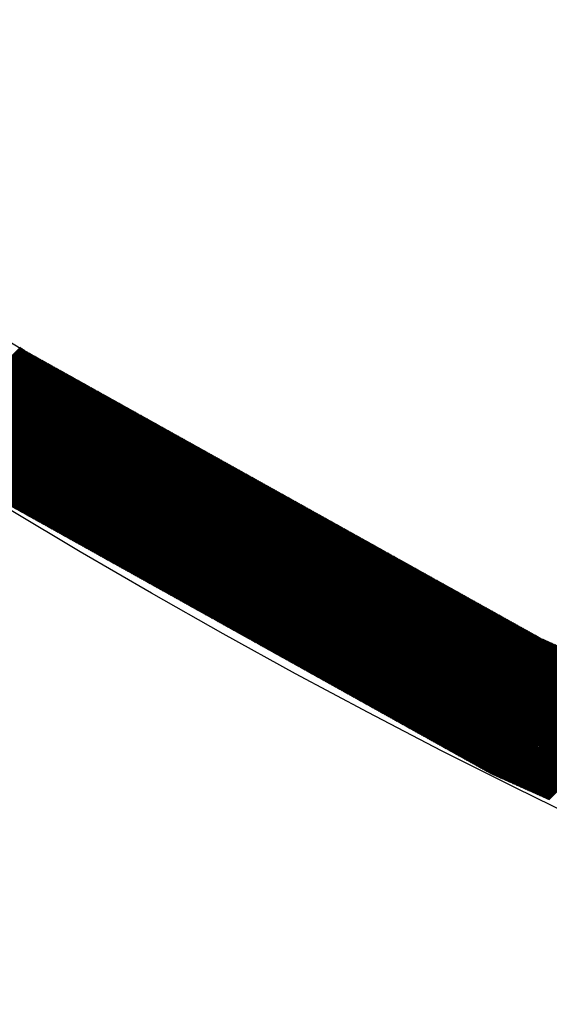
# Model space of a CAD drawing. Extents: x -201 to 589, y 372 to 916.
# Drawn here: x -65 to -58, y 623 to 636 of the extents above; entities that cross this region are included whole.
import ezdxf

# ---------------------------------------------------------------- set-up
doc = ezdxf.new("R2010")
doc.units = 0
doc.header["$LTSCALE"] = 13.290067
for name, color, linetype in [('001', 7, 'CONTINUOUS'), ('002', 7, 'CONTINUOUS'), ('009', 7, 'CONTINUOUS')]:
    doc.layers.add(name, color=color, linetype=linetype)

# ---------------------------------------------------------------- blocks, each defined once
blk = doc.blocks.new('PART0')
at = {"layer": '001'}
for p, q in [((-66.46227, 629.914166), (-65.114498, 631.261938)), ((-66.451749, 629.907009), (-65.103977, 631.254781)), ((-66.441228, 629.899852), (-65.093456, 631.247624)), ((-66.430707, 629.892696), (-65.082935, 631.240468)), ((-66.420186, 629.885539), (-65.072414, 631.233311)), ((-66.409665, 629.878382), (-65.061893, 631.226154)), ((-66.399144, 629.871225), (-65.051373, 631.218997)), ((-66.388624, 629.864069), (-65.040845, 631.211847)), ((-66.378103, 629.856912), (-65.029498, 631.205517)), ((-66.367582, 629.849755), (-65.01815, 631.199187)), ((-66.357061, 629.842598), (-65.006803, 631.192856)), ((-66.34654, 629.835441), (-64.995455, 631.186526)), ((-66.336019, 629.828285), (-64.984108, 631.180196)), ((-66.325498, 629.821128), (-64.97276, 631.173866)), ((-66.314977, 629.813971), (-64.961413, 631.167536)), ((-66.304457, 629.806814), (-64.950065, 631.161205)), ((-66.293936, 629.799657), (-64.938718, 631.154875)), ((-66.283415, 629.792501), (-64.92737, 631.148545)), ((-66.272894, 629.785344), (-64.916023, 631.142215)), ((-66.262373, 629.778187), (-64.904675, 631.135885)), ((-66.251852, 629.77103), (-64.893328, 631.129554)), ((-66.241331, 629.763873), (-64.88198, 631.123224)), ((-66.23081, 629.756717), (-64.870633, 631.116894)), ((-66.22029, 629.74956), (-64.859285, 631.110564)), ((-66.209769, 629.742403), (-64.847938, 631.104234)), ((-66.199248, 629.735246), (-64.83659, 631.097904)), ((-66.188727, 629.728089), (-64.825243, 631.091573)), ((-66.178206, 629.720933), (-64.813896, 631.085243)), ((-66.167685, 629.713776), (-64.802548, 631.078913)), ((-66.157164, 629.706619), (-64.791201, 631.072583)), ((-66.146643, 629.699462), (-64.779853, 631.066253)), ((-66.136122, 629.692306), (-64.768506, 631.059922)), ((-66.125602, 629.685149), (-64.757158, 631.053592)), ((-66.115081, 629.677992), (-64.745811, 631.047262)), ((-66.10456, 629.670835), (-64.734463, 631.040932)), ((-66.094039, 629.663678), (-64.723116, 631.034602)), ((-66.083518, 629.656522), (-64.711768, 631.028272)), ((-66.072997, 629.649365), (-64.700421, 631.021941)), ((-66.062476, 629.642208), (-64.689073, 631.015611)), ((-66.051955, 629.635051), (-64.677726, 631.009281)), ((-66.041435, 629.627894), (-64.666378, 631.002951)), ((-66.030914, 629.620738), (-64.655031, 630.996621)), ((-66.020393, 629.613581), (-64.643683, 630.99029)), ((-66.009872, 629.606424), (-64.632336, 630.98396)), ((-65.999351, 629.599267), (-64.620988, 630.97763)), ((-65.98883, 629.59211), (-64.609641, 630.9713)), ((-65.978309, 629.584954), (-64.598293, 630.96497)), ((-65.967788, 629.577797), (-64.586946, 630.958639)), ((-65.957268, 629.57064), (-64.575598, 630.952309)), ((-65.946747, 629.563483), (-64.564251, 630.945979)), ((-65.936226, 629.556327), (-64.552903, 630.939649)), ((-65.925705, 629.54917), (-64.541556, 630.933319)), ((-65.915184, 629.542013), (-64.530208, 630.926989)), ((-65.904663, 629.534856), (-64.518861, 630.920658)), ((-65.894142, 629.527699), (-64.507513, 630.914328)), ((-65.883621, 629.520543), (-64.496166, 630.907998)), ((-65.8731, 629.513386), (-64.484818, 630.901668)), ((-65.862133, 629.506675), (-64.473471, 630.895338)), ((-65.850786, 629.500345), (-64.462123, 630.889007)), ((-65.839438, 629.494015), (-64.450776, 630.882677)), ((-65.828091, 629.487685), (-64.439429, 630.876347)), ((-65.816743, 629.481355), (-64.428081, 630.870017)), ((-65.805396, 629.475024), (-64.416734, 630.863687)), ((-65.794048, 629.468694), (-64.405386, 630.857357)), ((-65.782701, 629.462364), (-64.394039, 630.851026)), ((-65.771353, 629.456034), (-64.382691, 630.844696)), ((-65.760006, 629.449704), (-64.371344, 630.838366)), ((-65.748658, 629.443373), (-64.359996, 630.832036)), ((-65.737311, 629.437043), (-64.348649, 630.825706)), ((-65.725963, 629.430713), (-64.337301, 630.819375)), ((-65.714616, 629.424383), (-64.325954, 630.813045)), ((-65.703268, 629.418053), (-64.314606, 630.806715)), ((-65.691921, 629.411723), (-64.303259, 630.800385)), ((-65.680574, 629.405392), (-64.291911, 630.794055)), ((-65.669226, 629.399062), (-64.280564, 630.787724)), ((-65.657879, 629.392732), (-64.269216, 630.781394)), ((-65.646531, 629.386402), (-64.257869, 630.775064)), ((-65.635184, 629.380072), (-64.246521, 630.768734)), ((-65.623836, 629.373741), (-64.235174, 630.762404)), ((-65.612489, 629.367411), (-64.223826, 630.756074)), ((-65.601141, 629.361081), (-64.212479, 630.749743)), ((-65.589794, 629.354751), (-64.201131, 630.743413)), ((-65.578446, 629.348421), (-64.189784, 630.737083)), ((-65.567099, 629.342091), (-64.178436, 630.730753)), ((-65.555751, 629.33576), (-64.167089, 630.724423)), ((-65.544404, 629.32943), (-64.155741, 630.718092)), ((-65.533056, 629.3231), (-64.144394, 630.711762)), ((-65.521709, 629.31677), (-64.133046, 630.705432)), ((-65.510361, 629.31044), (-64.121699, 630.699102)), ((-65.499014, 629.304109), (-64.110351, 630.692772)), ((-65.487666, 629.297779), (-64.099004, 630.686442)), ((-65.476319, 629.291449), (-64.087657, 630.680111)), ((-65.464971, 629.285119), (-64.076309, 630.673781)), ((-65.453624, 629.278789), (-64.064962, 630.667451)), ((-65.442276, 629.272458), (-64.053614, 630.661121)), ((-65.430929, 629.266128), (-64.042267, 630.654791)), ((-65.419581, 629.259798), (-64.030919, 630.64846)), ((-65.408234, 629.253468), (-64.019572, 630.64213)), ((-65.396886, 629.247138), (-64.008224, 630.6358)), ((-65.385539, 629.240808), (-63.996877, 630.62947)), ((-65.374191, 629.234477), (-63.985529, 630.62314)), ((-65.362844, 629.228147), (-63.974182, 630.616809)), ((-65.351496, 629.221817), (-63.962834, 630.610479)), ((-65.340149, 629.215487), (-63.951487, 630.604149)), ((-65.328802, 629.209157), (-63.940139, 630.597819)), ((-65.317454, 629.202826), (-63.928792, 630.591489)), ((-65.306107, 629.196496), (-63.917444, 630.585159)), ((-65.294759, 629.190166), (-63.906097, 630.578828)), ((-65.283412, 629.183836), (-63.894749, 630.572498)), ((-65.272064, 629.177506), (-63.883402, 630.566168)), ((-65.260717, 629.171176), (-63.872054, 630.559838)), ((-65.249369, 629.164845), (-63.860707, 630.553508)), ((-65.238022, 629.158515), (-63.849359, 630.547177)), ((-65.226674, 629.152185), (-63.838012, 630.540847)), ((-65.215327, 629.145855), (-63.826664, 630.534517)), ((-65.203979, 629.139525), (-63.815317, 630.528187)), ((-65.192632, 629.133194), (-63.803969, 630.521857)), ((-65.181284, 629.126864), (-63.792622, 630.515527)), ((-65.169937, 629.120534), (-63.781274, 630.509196)), ((-65.158589, 629.114204), (-63.769927, 630.502866)), ((-65.147242, 629.107874), (-63.758579, 630.496536)), ((-65.135894, 629.101543), (-63.747232, 630.490206)), ((-65.124547, 629.095213), (-63.735885, 630.483876)), ((-65.113199, 629.088883), (-63.724537, 630.477545)), ((-65.101852, 629.082553), (-63.71319, 630.471215)), ((-65.090504, 629.076223), (-63.701842, 630.464885)), ((-65.079157, 629.069893), (-63.690495, 630.458555)), ((-65.067809, 629.063562), (-63.679147, 630.452225)), ((-65.056462, 629.057232), (-63.6678, 630.445894)), ((-65.045114, 629.050902), (-63.656452, 630.439564)), ((-65.033767, 629.044572), (-63.645105, 630.433234)), ((-65.022419, 629.038242), (-63.633757, 630.426904)), ((-65.011072, 629.031911), (-63.62241, 630.420574)), ((-64.999724, 629.025581), (-63.611062, 630.414244)), ((-64.988377, 629.019251), (-63.599715, 630.407913)), ((-64.97703, 629.012921), (-63.588367, 630.401583)), ((-64.965682, 629.006591), (-63.57702, 630.395253)), ((-64.954335, 629.000261), (-63.565672, 630.388923)), ((-64.942987, 628.99393), (-63.554325, 630.382593)), ((-64.93164, 628.9876), (-63.542977, 630.376262)), ((-64.920292, 628.98127), (-63.53163, 630.369932)), ((-64.908945, 628.97494), (-63.520282, 630.363602)), ((-64.897597, 628.96861), (-63.508935, 630.357272)), ((-64.88625, 628.962279), (-63.497587, 630.350942)), ((-64.874902, 628.955949), (-63.48624, 630.344612)), ((-64.863555, 628.949619), (-63.474892, 630.338281)), ((-64.852207, 628.943289), (-63.463545, 630.331951)), ((-64.84086, 628.936959), (-63.452197, 630.325621)), ((-64.829512, 628.930628), (-63.44085, 630.319291)), ((-64.818165, 628.924298), (-63.429502, 630.312961)), ((-64.806817, 628.917968), (-63.418155, 630.30663)), ((-64.79547, 628.911638), (-63.406807, 630.3003)), ((-64.784122, 628.905308), (-63.39546, 630.29397)), ((-64.772775, 628.898978), (-63.384113, 630.28764)), ((-64.761427, 628.892647), (-63.372765, 630.28131)), ((-64.75008, 628.886317), (-63.361418, 630.274979)), ((-64.738732, 628.879987), (-63.35007, 630.268649)), ((-64.727385, 628.873657), (-63.338723, 630.262319)), ((-64.716037, 628.867327), (-63.327375, 630.255989)), ((-64.70469, 628.860996), (-63.316028, 630.249659)), ((-64.693342, 628.854666), (-63.30468, 630.243329)), ((-64.681995, 628.848336), (-63.293333, 630.236998)), ((-64.670647, 628.842006), (-63.281985, 630.230668)), ((-64.6593, 628.835676), (-63.270638, 630.224338)), ((-64.647952, 628.829346), (-63.25929, 630.218008)), ((-64.636605, 628.823015), (-63.247943, 630.211678)), ((-64.625257, 628.816685), (-63.236595, 630.205347)), ((-64.61391, 628.810355), (-63.225248, 630.199017)), ((-64.602563, 628.804025), (-63.2139, 630.192687)), ((-64.591215, 628.797695), (-63.202553, 630.186357)), ((-64.579868, 628.791364), (-63.191205, 630.180027)), ((-64.56852, 628.785034), (-63.179858, 630.173697)), ((-64.557173, 628.778704), (-63.16851, 630.167366)), ((-64.545825, 628.772374), (-63.157163, 630.161036)), ((-64.534478, 628.766044), (-63.145815, 630.154706)), ((-64.52313, 628.759713), (-63.134468, 630.148376)), ((-64.511783, 628.753383), (-63.12312, 630.142046)), ((-64.500435, 628.747053), (-63.111773, 630.135715)), ((-64.489088, 628.740723), (-63.100425, 630.129385)), ((-64.47774, 628.734393), (-63.089078, 630.123055)), ((-64.466393, 628.728063), (-63.07773, 630.116725)), ((-64.455045, 628.721732), (-63.066383, 630.110395)), ((-64.443698, 628.715402), (-63.055035, 630.104064)), ((-64.43235, 628.709072), (-63.043688, 630.097734)), ((-64.421003, 628.702742), (-63.03234, 630.091404)), ((-64.409655, 628.696412), (-63.020993, 630.085074)), ((-64.398308, 628.690081), (-63.009646, 630.078744)), ((-64.38696, 628.683751), (-62.998298, 630.072414)), ((-64.375613, 628.677421), (-62.986951, 630.066083)), ((-64.364265, 628.671091), (-62.975603, 630.059753)), ((-64.352918, 628.664761), (-62.964256, 630.053423)), ((-64.34157, 628.658431), (-62.952908, 630.047093)), ((-64.330223, 628.6521), (-62.941561, 630.040763)), ((-64.318875, 628.64577), (-62.930213, 630.034432)), ((-64.307528, 628.63944), (-62.918866, 630.028102)), ((-64.29618, 628.63311), (-62.907518, 630.021772)), ((-64.284833, 628.62678), (-62.896171, 630.015442)), ((-64.273485, 628.620449), (-62.884823, 630.009112)), ((-64.262138, 628.614119), (-62.873476, 630.002782)), ((-64.250791, 628.607789), (-62.862128, 629.996451)), ((-64.239443, 628.601459), (-62.850781, 629.990121)), ((-64.228096, 628.595129), (-62.839433, 629.983791)), ((-64.216748, 628.588798), (-62.828086, 629.977461)), ((-64.205401, 628.582468), (-62.816738, 629.971131)), ((-64.194053, 628.576138), (-62.805391, 629.9648)), ((-64.182706, 628.569808), (-62.794043, 629.95847)), ((-64.171358, 628.563478), (-62.782696, 629.95214)), ((-64.160011, 628.557148), (-62.771348, 629.94581)), ((-64.148663, 628.550817), (-62.760001, 629.93948)), ((-64.137316, 628.544487), (-62.748653, 629.933149)), ((-64.125968, 628.538157), (-62.737306, 629.926819)), ((-64.114621, 628.531827), (-62.725958, 629.920489)), ((-64.103273, 628.525497), (-62.714611, 629.914159)), ((-64.091926, 628.519166), (-62.703263, 629.907829)), ((-64.080578, 628.512836), (-62.691916, 629.901499)), ((-64.069231, 628.506506), (-62.680568, 629.895168)), ((-64.057883, 628.500176), (-62.669221, 629.888838)), ((-64.046536, 628.493846), (-62.657874, 629.882508)), ((-64.035188, 628.487516), (-62.646526, 629.876178)), ((-64.023841, 628.481185), (-62.635179, 629.869848)), ((-64.012493, 628.474855), (-62.623831, 629.863517)), ((-64.001146, 628.468525), (-62.612484, 629.857187)), ((-63.989798, 628.462195), (-62.601136, 629.850857)), ((-63.978451, 628.455865), (-62.589789, 629.844527)), ((-63.967103, 628.449534), (-62.578441, 629.838197)), ((-63.955756, 628.443204), (-62.567094, 629.831866)), ((-63.944408, 628.436874), (-62.555746, 629.825536)), ((-63.933061, 628.430544), (-62.544399, 629.819206)), ((-63.921713, 628.424214), (-62.533051, 629.812876)), ((-63.910366, 628.417883), (-62.521704, 629.806546)), ((-63.899019, 628.411553), (-62.510356, 629.800216)), ((-63.887671, 628.405223), (-62.499009, 629.793885)), ((-63.876324, 628.398893), (-62.487661, 629.787555)), ((-63.864976, 628.392563), (-62.476314, 629.781225)), ((-63.853629, 628.386233), (-62.464966, 629.774895)), ((-63.842281, 628.379902), (-62.453619, 629.768565)), ((-63.830934, 628.373572), (-62.442271, 629.762234)), ((-63.819586, 628.367242), (-62.430924, 629.755904)), ((-63.808239, 628.360912), (-62.419576, 629.749574)), ((-63.796891, 628.354582), (-62.408229, 629.743244)), ((-63.785544, 628.348251), (-62.396881, 629.736914)), ((-63.774196, 628.341921), (-62.385534, 629.730584)), ((-63.762849, 628.335591), (-62.374186, 629.724253)), ((-63.751501, 628.329261), (-62.362839, 629.717923)), ((-63.740154, 628.322931), (-62.351491, 629.711593)), ((-63.728806, 628.316601), (-62.340144, 629.705263)), ((-63.717459, 628.31027), (-62.328796, 629.698933)), ((-63.706111, 628.30394), (-62.317449, 629.692602)), ((-63.694764, 628.29761), (-62.306102, 629.686272)), ((-63.683416, 628.29128), (-62.294754, 629.679942)), ((-63.672069, 628.28495), (-62.283407, 629.673612)), ((-63.660721, 628.278619), (-62.272059, 629.667282)), ((-63.649374, 628.272289), (-62.260712, 629.660951)), ((-63.638026, 628.265959), (-62.249364, 629.654621)), ((-63.626679, 628.259629), (-62.238017, 629.648291)), ((-63.615331, 628.253299), (-62.226669, 629.641961)), ((-63.603984, 628.246968), (-62.215322, 629.635631)), ((-63.592636, 628.240638), (-62.203974, 629.629301)), ((-63.581289, 628.234308), (-62.192627, 629.62297)), ((-63.569941, 628.227978), (-62.181279, 629.61664)), ((-63.558594, 628.221648), (-62.169932, 629.61031)), ((-63.547246, 628.215318), (-62.158584, 629.60398)), ((-63.535899, 628.208987), (-62.147237, 629.59765)), ((-63.524552, 628.202657), (-62.135889, 629.591319)), ((-63.513204, 628.196327), (-62.124542, 629.584989)), ((-63.501857, 628.189997), (-62.113194, 629.578659)), ((-63.490509, 628.183667), (-62.101847, 629.572329)), ((-63.479162, 628.177336), (-62.090499, 629.565999)), ((-63.467814, 628.171006), (-62.079152, 629.559669)), ((-63.456467, 628.164676), (-62.067804, 629.553338)), ((-63.445119, 628.158346), (-62.056457, 629.547008)), ((-63.433772, 628.152016), (-62.045109, 629.540678)), ((-63.422424, 628.145685), (-62.033762, 629.534348)), ((-63.411077, 628.139355), (-62.022414, 629.528018)), ((-63.399729, 628.133025), (-62.011067, 629.521687)), ((-63.388382, 628.126695), (-61.999719, 629.515357)), ((-63.377034, 628.120365), (-61.988372, 629.509027)), ((-63.365687, 628.114035), (-61.977024, 629.502697)), ((-63.354339, 628.107704), (-61.965677, 629.496367)), ((-63.342992, 628.101374), (-61.954329, 629.490036)), ((-63.331644, 628.095044), (-61.942982, 629.483706)), ((-63.320297, 628.088714), (-61.931635, 629.477376)), ((-63.308949, 628.082384), (-61.920287, 629.471046)), ((-63.297602, 628.076053), (-61.90894, 629.464716)), ((-63.286254, 628.069723), (-61.897592, 629.458386)), ((-63.274907, 628.063393), (-61.886245, 629.452055)), ((-63.263559, 628.057063), (-61.874897, 629.445725)), ((-63.252212, 628.050733), (-61.86355, 629.439395)), ((-63.240864, 628.044403), (-61.852202, 629.433065)), ((-63.229517, 628.038072), (-61.840855, 629.426735)), ((-63.218169, 628.031742), (-61.829507, 629.420404)), ((-63.206822, 628.025412), (-61.81816, 629.414074)), ((-63.195474, 628.019082), (-61.806812, 629.407744)), ((-63.184127, 628.012752), (-61.795465, 629.401414)), ((-63.17278, 628.006421), (-61.784117, 629.395084)), ((-63.161432, 628.000091), (-61.77277, 629.388754)), ((-63.150085, 627.993761), (-61.761422, 629.382423)), ((-63.138737, 627.987431), (-61.750075, 629.376093)), ((-63.12739, 627.981101), (-61.738727, 629.369763)), ((-63.116042, 627.97477), (-61.72738, 629.363433)), ((-63.104695, 627.96844), (-61.716032, 629.357103)), ((-63.093347, 627.96211), (-61.704685, 629.350772)), ((-63.082, 627.95578), (-61.693337, 629.344442)), ((-63.070652, 627.94945), (-61.68199, 629.338112)), ((-63.059305, 627.94312), (-61.670642, 629.331782)), ((-63.047957, 627.936789), (-61.659295, 629.325452)), ((-63.03661, 627.930459), (-61.647947, 629.319121)), ((-63.025262, 627.924129), (-61.6366, 629.312791)), ((-63.013915, 627.917799), (-61.625252, 629.306461)), ((-63.002567, 627.911469), (-61.613905, 629.300131)), ((-62.99122, 627.905138), (-61.602557, 629.293801)), ((-62.979872, 627.898808), (-61.59121, 629.287471)), ((-62.968525, 627.892478), (-61.579863, 629.28114)), ((-62.957177, 627.886148), (-61.568515, 629.27481)), ((-62.94583, 627.879818), (-61.557168, 629.26848)), ((-62.934482, 627.873488), (-61.54582, 629.26215)), ((-62.923135, 627.867157), (-61.534473, 629.25582)), ((-62.911787, 627.860827), (-61.523125, 629.249489)), ((-62.90044, 627.854497), (-61.511778, 629.243159)), ((-62.889092, 627.848167), (-61.50043, 629.236829)), ((-62.877745, 627.841837), (-61.489083, 629.230499)), ((-62.866397, 627.835506), (-61.477735, 629.224169)), ((-62.85505, 627.829176), (-61.466388, 629.217839)), ((-62.843702, 627.822846), (-61.45504, 629.211508)), ((-62.832355, 627.816516), (-61.443693, 629.205178)), ((-62.821008, 627.810186), (-61.432345, 629.198848)), ((-62.80966, 627.803855), (-61.420998, 629.192518)), ((-62.798313, 627.797525), (-61.40965, 629.186188)), ((-62.786965, 627.791195), (-61.398303, 629.179857)), ((-62.775618, 627.784865), (-61.386955, 629.173527)), ((-62.76427, 627.778535), (-61.375608, 629.167197)), ((-62.752923, 627.772205), (-61.36426, 629.160867)), ((-62.741575, 627.765874), (-61.352913, 629.154537)), ((-62.730228, 627.759544), (-61.341565, 629.148206)), ((-62.71888, 627.753214), (-61.330218, 629.141876)), ((-62.707533, 627.746884), (-61.31887, 629.135546)), ((-62.696185, 627.740554), (-61.307523, 629.129216)), ((-62.684838, 627.734223), (-61.296175, 629.122886)), ((-62.67349, 627.727893), (-61.284828, 629.116556)), ((-62.662143, 627.721563), (-61.27348, 629.110225)), ((-62.650795, 627.715233), (-61.262133, 629.103895)), ((-62.639448, 627.708903), (-61.250785, 629.097565)), ((-62.6281, 627.702573), (-61.239438, 629.091235)), ((-62.616753, 627.696242), (-61.228091, 629.084905)), ((-62.605405, 627.689912), (-61.216743, 629.078574)), ((-62.594058, 627.683582), (-61.205396, 629.072244)), ((-62.58271, 627.677252), (-61.194048, 629.065914)), ((-62.571363, 627.670922), (-61.182701, 629.059584)), ((-62.560015, 627.664591), (-61.171353, 629.053254)), ((-62.548668, 627.658261), (-61.160006, 629.046924)), ((-62.53732, 627.651931), (-61.148658, 629.040593)), ((-62.525973, 627.645601), (-61.137311, 629.034263)), ((-62.514625, 627.639271), (-61.125963, 629.027933)), ((-62.503278, 627.63294), (-61.114616, 629.021603)), ((-62.49193, 627.62661), (-61.103268, 629.015273)), ((-62.480583, 627.62028), (-61.091921, 629.008942)), ((-62.469235, 627.61395), (-61.080573, 629.002612)), ((-62.457888, 627.60762), (-61.069226, 628.996282)), ((-62.446541, 627.60129), (-61.057878, 628.989952)), ((-62.435193, 627.594959), (-61.046531, 628.983622)), ((-62.423846, 627.588629), (-61.035183, 628.977291)), ((-62.412498, 627.582299), (-61.023836, 628.970961)), ((-62.401151, 627.575969), (-61.012488, 628.964631)), ((-62.389803, 627.569639), (-61.001141, 628.958301)), ((-62.378456, 627.563308), (-60.989793, 628.951971)), ((-62.367108, 627.556978), (-60.978446, 628.945641)), ((-62.355761, 627.550648), (-60.967098, 628.93931)), ((-62.344413, 627.544318), (-60.955751, 628.93298)), ((-62.333066, 627.537988), (-60.944403, 628.92665)), ((-62.321718, 627.531658), (-60.933056, 628.92032)), ((-62.310371, 627.525327), (-60.921708, 628.91399)), ((-62.299023, 627.518997), (-60.910361, 628.907659)), ((-62.287676, 627.512667), (-60.899013, 628.901329)), ((-62.276328, 627.506337), (-60.887666, 628.894999)), ((-62.264981, 627.500007), (-60.876318, 628.888669)), ((-62.253633, 627.493676), (-60.864971, 628.882339)), ((-62.242286, 627.487346), (-60.853624, 628.876009)), ((-62.230938, 627.481016), (-60.842276, 628.869678)), ((-62.219591, 627.474686), (-60.830929, 628.863348)), ((-62.208243, 627.468356), (-60.819581, 628.857018)), ((-62.196896, 627.462025), (-60.808234, 628.850688)), ((-62.185548, 627.455695), (-60.796886, 628.844358)), ((-62.174201, 627.449365), (-60.785539, 628.838027)), ((-62.162853, 627.443035), (-60.774191, 628.831697)), ((-62.151506, 627.436705), (-60.762844, 628.825367)), ((-62.140158, 627.430375), (-60.751496, 628.819037)), ((-62.128811, 627.424044), (-60.740149, 628.812707)), ((-62.117463, 627.417714), (-60.728801, 628.806376)), ((-62.106116, 627.411384), (-60.717454, 628.800046)), ((-62.094769, 627.405054), (-60.706106, 628.793716)), ((-62.083421, 627.398724), (-60.694759, 628.787386)), ((-62.072074, 627.392393), (-60.683411, 628.781056)), ((-62.060726, 627.386063), (-60.672064, 628.774726)), ((-62.049379, 627.379733), (-60.660716, 628.768395)), ((-62.038031, 627.373403), (-60.649369, 628.762065)), ((-62.026684, 627.367073), (-60.638021, 628.755735)), ((-62.015336, 627.360743), (-60.626674, 628.749405)), ((-62.003989, 627.354412), (-60.615326, 628.743075)), ((-61.992641, 627.348082), (-60.603979, 628.736744)), ((-61.981294, 627.341752), (-60.592631, 628.730414)), ((-61.969946, 627.335422), (-60.581284, 628.724084)), ((-61.958599, 627.329092), (-60.569936, 628.717754)), ((-61.947251, 627.322761), (-60.558589, 628.711424)), ((-61.935904, 627.316431), (-60.547241, 628.705094)), ((-61.924556, 627.310101), (-60.535894, 628.698763)), ((-61.913209, 627.303771), (-60.524546, 628.692433)), ((-61.901861, 627.297441), (-60.513199, 628.686103)), ((-61.890514, 627.29111), (-60.501852, 628.679773)), ((-61.879166, 627.28478), (-60.490504, 628.673443)), ((-61.867819, 627.27845), (-60.479157, 628.667112)), ((-61.856471, 627.27212), (-60.467809, 628.660782)), ((-61.845124, 627.26579), (-60.456462, 628.654452)), ((-61.833776, 627.25946), (-60.445114, 628.648122)), ((-61.822429, 627.253129), (-60.433767, 628.641792)), ((-61.811081, 627.246799), (-60.422419, 628.635461)), ((-61.799734, 627.240469), (-60.411072, 628.629131)), ((-61.788386, 627.234139), (-60.399724, 628.622801)), ((-61.777039, 627.227809), (-60.388377, 628.616471)), ((-61.765691, 627.221478), (-60.377029, 628.610141)), ((-61.754344, 627.215148), (-60.365682, 628.603811)), ((-61.742997, 627.208818), (-60.354334, 628.59748)), ((-61.731649, 627.202488), (-60.342987, 628.59115)), ((-61.720302, 627.196158), (-60.331639, 628.58482)), ((-61.708954, 627.189828), (-60.320292, 628.57849)), ((-61.697607, 627.183497), (-60.308944, 628.57216)), ((-61.686259, 627.177167), (-60.297597, 628.565829)), ((-61.674912, 627.170837), (-60.286249, 628.559499)), ((-61.663564, 627.164507), (-60.274902, 628.553169)), ((-61.652217, 627.158177), (-60.263554, 628.546839)), ((-61.640869, 627.151846), (-60.252207, 628.540509)), ((-61.629522, 627.145516), (-60.240859, 628.534178)), ((-61.618174, 627.139186), (-60.229512, 628.527848)), ((-61.606827, 627.132856), (-60.218164, 628.521518)), ((-61.595479, 627.126526), (-60.206817, 628.515188)), ((-61.584132, 627.120195), (-60.195469, 628.508858)), ((-61.572784, 627.113865), (-60.184122, 628.502528)), ((-61.561437, 627.107535), (-60.172774, 628.496197)), ((-61.550089, 627.101205), (-60.161427, 628.489867)), ((-61.538742, 627.094875), (-60.15008, 628.483537)), ((-61.527394, 627.088545), (-60.138732, 628.477207)), ((-61.516047, 627.082214), (-60.127385, 628.470877)), ((-61.504699, 627.075884), (-60.116037, 628.464546)), ((-61.493352, 627.069554), (-60.10469, 628.458216)), ((-61.482004, 627.063224), (-60.093342, 628.451886)), ((-61.470657, 627.056894), (-60.081995, 628.445556)), ((-61.459309, 627.050563), (-60.070647, 628.439226)), ((-61.447962, 627.044233), (-60.0593, 628.432896)), ((-61.436614, 627.037903), (-60.047952, 628.426565)), ((-61.425267, 627.031573), (-60.036605, 628.420235)), ((-61.413919, 627.025243), (-60.025257, 628.413905)), ((-61.402572, 627.018913), (-60.01391, 628.407575)), ((-61.391225, 627.012582), (-60.002562, 628.401245)), ((-61.379877, 627.006252), (-59.991215, 628.394914)), ((-61.36853, 626.999922), (-59.979867, 628.388584)), ((-61.357182, 626.993592), (-59.96852, 628.382254)), ((-61.345835, 626.987262), (-59.957172, 628.375924)), ((-61.334487, 626.980931), (-59.945825, 628.369594)), ((-61.32314, 626.974601), (-59.934477, 628.363263)), ((-61.311792, 626.968271), (-59.92313, 628.356933)), ((-61.300445, 626.961941), (-59.911782, 628.350603)), ((-61.289097, 626.955611), (-59.900435, 628.344273)), ((-61.27775, 626.94928), (-59.889087, 628.337943)), ((-61.266402, 626.94295), (-59.87774, 628.331613)), ((-61.255055, 626.93662), (-59.866392, 628.325282)), ((-61.243707, 626.93029), (-59.855045, 628.318952)), ((-61.23236, 626.92396), (-59.843697, 628.312622)), ((-61.221012, 626.91763), (-59.83235, 628.306292)), ((-61.209665, 626.911299), (-59.821002, 628.299962)), ((-61.198317, 626.904969), (-59.809655, 628.293631)), ((-61.18697, 626.898639), (-59.798308, 628.287301)), ((-61.175622, 626.892309), (-59.78696, 628.280971)), ((-61.164275, 626.885979), (-59.775613, 628.274641)), ((-61.152927, 626.879648), (-59.764265, 628.268311)), ((-61.14158, 626.873318), (-59.752918, 628.261981)), ((-61.130232, 626.866988), (-59.74157, 628.25565)), ((-61.118885, 626.860658), (-59.730223, 628.24932)), ((-61.107537, 626.854328), (-59.718875, 628.24299)), ((-61.09619, 626.847998), (-59.707528, 628.23666)), ((-61.084842, 626.841667), (-59.69618, 628.23033)), ((-61.073495, 626.835337), (-59.684833, 628.223999)), ((-61.062147, 626.829007), (-59.673485, 628.217669)), ((-61.0508, 626.822677), (-59.662138, 628.211339)), ((-61.039452, 626.816347), (-59.65079, 628.205009)), ((-61.028105, 626.810016), (-59.639443, 628.198679)), ((-61.016758, 626.803686), (-59.628095, 628.192348)), ((-61.00541, 626.797356), (-59.616748, 628.186018)), ((-60.994063, 626.791026), (-59.6054, 628.179688)), ((-60.982715, 626.784696), (-59.594053, 628.173358)), ((-60.971368, 626.778365), (-59.582705, 628.167028)), ((-60.96002, 626.772035), (-59.571358, 628.160698)), ((-60.948673, 626.765705), (-59.56001, 628.154367)), ((-60.937325, 626.759375), (-59.548663, 628.148037)), ((-60.925978, 626.753045), (-59.537315, 628.141707)), ((-60.91463, 626.746715), (-59.525968, 628.135377)), ((-60.903283, 626.740384), (-59.51462, 628.129047)), ((-60.891935, 626.734054), (-59.503273, 628.122716)), ((-60.880588, 626.727724), (-59.491925, 628.116386)), ((-60.86924, 626.721394), (-59.480578, 628.110056)), ((-60.857893, 626.715064), (-59.46923, 628.103726)), ((-60.846545, 626.708733), (-59.457883, 628.097396)), ((-60.835198, 626.702403), (-59.446535, 628.091066)), ((-60.82385, 626.696073), (-59.435188, 628.084735)), ((-60.812503, 626.689743), (-59.423841, 628.078405)), ((-60.801155, 626.683413), (-59.412493, 628.072075)), ((-60.789808, 626.677082), (-59.401146, 628.065745)), ((-60.77846, 626.670752), (-59.389798, 628.059415)), ((-60.767113, 626.664422), (-59.378451, 628.053084)), ((-60.755765, 626.658092), (-59.367103, 628.046754)), ((-60.744418, 626.651762), (-59.355756, 628.040424)), ((-60.73307, 626.645432), (-59.344408, 628.034094)), ((-60.721723, 626.639101), (-59.333061, 628.027764)), ((-60.710375, 626.632771), (-59.321713, 628.021433)), ((-60.699028, 626.626441), (-59.310366, 628.015103)), ((-60.68768, 626.620111), (-59.299018, 628.008773)), ((-60.676333, 626.613781), (-59.287671, 628.002443)), ((-60.664986, 626.60745), (-59.276323, 627.996113)), ((-60.653638, 626.60112), (-59.264976, 627.989783)), ((-60.642291, 626.59479), (-59.253628, 627.983452)), ((-60.630943, 626.58846), (-59.242281, 627.977122)), ((-60.619596, 626.58213), (-59.230933, 627.970792)), ((-60.608248, 626.5758), (-59.219586, 627.964462)), ((-60.596901, 626.569469), (-59.208238, 627.958132)), ((-60.585553, 626.563139), (-59.196891, 627.951801)), ((-60.574206, 626.556809), (-59.185543, 627.945471)), ((-60.562858, 626.550479), (-59.174196, 627.939141)), ((-60.551511, 626.544149), (-59.162848, 627.932811)), ((-60.540163, 626.537818), (-59.151501, 627.926481)), ((-60.528816, 626.531488), (-59.140153, 627.920151)), ((-60.517468, 626.525158), (-59.128806, 627.91382)), ((-60.506121, 626.518828), (-59.117458, 627.90749)), ((-60.494773, 626.512498), (-59.106111, 627.90116)), ((-60.483426, 626.506167), (-59.094763, 627.89483)), ((-60.472078, 626.499837), (-59.083416, 627.8885)), ((-60.460731, 626.493507), (-59.072069, 627.882169)), ((-60.449383, 626.487177), (-59.060721, 627.875839)), ((-60.438036, 626.480847), (-59.049374, 627.869509)), ((-60.426688, 626.474517), (-59.038026, 627.863179)), ((-60.415341, 626.468186), (-59.026679, 627.856849)), ((-60.403993, 626.461856), (-59.015331, 627.850518)), ((-60.392646, 626.455526), (-59.003984, 627.844188)), ((-60.381298, 626.449196), (-58.992636, 627.837858)), ((-60.369951, 626.442866), (-58.981289, 627.831528)), ((-60.358603, 626.436535), (-58.969941, 627.825198)), ((-60.347256, 626.430205), (-58.958594, 627.818868)), ((-60.335908, 626.423875), (-58.947246, 627.812537)), ((-60.324561, 626.417545), (-58.935899, 627.806207)), ((-60.313214, 626.411215), (-58.924551, 627.799877)), ((-60.301866, 626.404885), (-58.913204, 627.793547)), ((-60.290519, 626.398554), (-58.901856, 627.787217)), ((-60.279171, 626.392224), (-58.890509, 627.780886)), ((-60.267824, 626.385894), (-58.879161, 627.774556)), ((-60.256476, 626.379564), (-58.867814, 627.768226)), ((-60.245129, 626.373234), (-58.856466, 627.761896)), ((-60.233781, 626.366903), (-58.845119, 627.755566)), ((-60.222434, 626.360573), (-58.833771, 627.749236)), ((-60.211086, 626.354243), (-58.822424, 627.742905)), ((-60.199739, 626.347913), (-58.811076, 627.736575)), ((-60.188391, 626.341583), (-58.799729, 627.730245)), ((-60.177044, 626.335252), (-58.788381, 627.723915)), ((-60.165696, 626.328922), (-58.777034, 627.717585)), ((-60.154349, 626.322592), (-58.765686, 627.711254)), ((-60.143001, 626.316262), (-58.754339, 627.704924)), ((-60.131654, 626.309932), (-58.742991, 627.698594)), ((-60.120306, 626.303602), (-58.731644, 627.692264)), ((-60.108959, 626.297271), (-58.720297, 627.685934)), ((-60.097611, 626.290941), (-58.708949, 627.679603)), ((-60.086264, 626.284611), (-58.697602, 627.673273)), ((-60.074916, 626.278281), (-58.686254, 627.666943)), ((-60.063569, 626.271951), (-58.674907, 627.660613)), ((-60.052221, 626.26562), (-58.663559, 627.654283)), ((-60.040874, 626.25929), (-58.652212, 627.647953)), ((-60.029526, 626.25296), (-58.640864, 627.641622)), ((-60.018179, 626.24663), (-58.629517, 627.635292)), ((-60.006831, 626.2403), (-58.618169, 627.628962)), ((-59.995484, 626.23397), (-58.606822, 627.622632)), ((-59.984136, 626.227639), (-58.595474, 627.616302)), ((-59.972789, 626.221309), (-58.584127, 627.609971)), ((-59.961441, 626.214979), (-58.572779, 627.603641)), ((-59.950094, 626.208649), (-58.561432, 627.597311)), ((-59.938747, 626.202319), (-58.550084, 627.590981)), ((-59.927399, 626.195988), (-58.538737, 627.584651)), ((-59.916052, 626.189658), (-58.527389, 627.578321)), ((-59.904704, 626.183328), (-58.516042, 627.57199)), ((-59.893357, 626.176998), (-58.504694, 627.56566)), ((-59.882009, 626.170668), (-58.493347, 627.55933)), ((-59.870662, 626.164337), (-58.481999, 627.553)), ((-59.859314, 626.158007), (-58.470652, 627.54667)), ((-59.847967, 626.151677), (-58.459304, 627.540339)), ((-59.836619, 626.145347), (-58.447957, 627.534009)), ((-59.825272, 626.139017), (-58.436609, 627.527679)), ((-59.813924, 626.132687), (-58.425262, 627.521349)), ((-59.802577, 626.126356), (-58.413914, 627.515019)), ((-59.791229, 626.120026), (-58.402567, 627.508688)), ((-59.779882, 626.113696), (-58.391219, 627.502358)), ((-59.768534, 626.107366), (-58.379872, 627.496028)), ((-59.757187, 626.101036), (-58.368524, 627.489698)), ((-59.745839, 626.094705), (-58.357177, 627.483368)), ((-59.734492, 626.088375), (-58.34583, 627.477038)), ((-59.723144, 626.082045), (-58.334482, 627.470707)), ((-59.711797, 626.075715), (-58.323135, 627.464377)), ((-59.700449, 626.069385), (-58.311787, 627.458047)), ((-59.689102, 626.063055), (-58.30044, 627.451717)), ((-59.677754, 626.056724), (-58.289092, 627.445387)), ((-59.666407, 626.050394), (-58.277745, 627.439056)), ((-59.655059, 626.044064), (-58.266397, 627.432726)), ((-59.643712, 626.037734), (-58.25505, 627.426396)), ((-59.632364, 626.031404), (-58.243702, 627.420066)), ((-59.621017, 626.025073), (-58.231601, 627.414489)), ((-59.609669, 626.018743), (-58.219384, 627.409028)), ((-59.598322, 626.012413), (-58.207168, 627.403567)), ((-59.586975, 626.006083), (-58.194951, 627.398107)), ((-59.575627, 625.999753), (-58.182734, 627.392646)), ((-59.56428, 625.993422), (-58.170517, 627.387185)), ((-59.552932, 625.987092), (-58.1583, 627.381724)), ((-59.541585, 625.980762), (-58.146084, 627.376263)), ((-59.530237, 625.974432), (-58.133867, 627.370802)), ((-59.51889, 625.968102), (-58.12165, 627.365341)), ((-59.507542, 625.961772), (-58.109433, 627.35988)), ((-59.496195, 625.955441), (-58.097216, 627.35442)), ((-59.484847, 625.949111), (-58.085, 627.348959)), ((-59.4735, 625.942781), (-58.072783, 627.343498)), ((-59.462152, 625.936451), (-58.060566, 627.338037)), ((-59.450805, 625.930121), (-58.048349, 627.332576)), ((-59.439457, 625.92379), (-58.036132, 627.327115)), ((-59.42811, 625.91746), (-58.023916, 627.321654)), ((-59.416762, 625.91113), (-58.011699, 627.316193)), ((-59.405415, 625.9048), (-57.999482, 627.310733)), ((-59.394067, 625.89847), (-57.987265, 627.305272)), ((-59.38272, 625.89214), (-57.975049, 627.299811)), ((-59.371372, 625.885809), (-57.962832, 627.29435)), ((-59.360025, 625.879479), (-57.950615, 627.288889)), ((-59.348677, 625.873149), (-57.938398, 627.283428)), ((-59.33733, 625.866819), (-57.926181, 627.277967)), ((-59.325982, 625.860489), (-57.913965, 627.272506)), ((-59.314635, 625.854158), (-57.901748, 627.267046)), ((-59.303287, 625.847828), (-57.889531, 627.261585)), ((-59.29194, 625.841498), (-57.877314, 627.256124)), ((-59.280592, 625.835168), (-57.865097, 627.250663)), ((-59.269245, 625.828838), (-57.852881, 627.245202)), ((-59.257897, 625.822507), (-57.840664, 627.239741)), ((-59.24655, 625.816177), (-57.828447, 627.23428)), ((-59.235203, 625.809847), (-57.81623, 627.228819)), ((-59.223855, 625.803517), (-57.804013, 627.223359)), ((-59.212508, 625.797187), (-57.791797, 627.217898)), ((-59.20116, 625.790857), (-57.77958, 627.212437)), ((-59.189813, 625.784526), (-57.767363, 627.206976)), ((-59.178465, 625.778196), (-57.755146, 627.201515)), ((-59.167118, 625.771866), (-57.742929, 627.196054)), ((-59.15577, 625.765536), (-57.730713, 627.190593)), ((-59.144423, 625.759206), (-57.718496, 627.185132)), ((-59.133075, 625.752875), (-57.706279, 627.179672)), ((-59.121728, 625.746545), (-57.694062, 627.174211)), ((-59.11038, 625.740215), (-57.681845, 627.16875)), ((-59.099033, 625.733885), (-57.669629, 627.163289)), ((-59.087685, 625.727555), (-57.657412, 627.157828)), ((-59.076338, 625.721225), (-57.645195, 627.152367)), ((-59.06499, 625.714894), (-57.632978, 627.146906)), ((-59.053643, 625.708564), (-57.620761, 627.141445)), ((-59.042295, 625.702234), (-57.608545, 627.135985)), ((-59.030948, 625.695904), (-57.596328, 627.130524)), ((-59.0196, 625.689574), (-57.584111, 627.125063)), ((-59.008253, 625.683243), (-57.571894, 627.119602)), ((-58.996905, 625.676913), (-57.559677, 627.114141)), ((-58.985558, 625.670583), (-57.547461, 627.10868)), ((-58.97421, 625.664253), (-57.535244, 627.103219)), ((-58.962863, 625.657923), (-57.523027, 627.097759)), ((-58.951515, 625.651592), (-57.51081, 627.092298)), ((-58.940168, 625.645262), (-57.498593, 627.086837)), ((-58.92882, 625.638932), (-57.486377, 627.081376)), ((-58.917473, 625.632602), (-57.47416, 627.075915)), ((-58.905446, 625.626952), (-57.461943, 627.070454)), ((-58.893229, 625.621491), (-57.449726, 627.064993)), ((-58.881012, 625.61603), (-57.437509, 627.059532)), ((-58.868795, 625.610569), (-57.425293, 627.054072)), ((-58.856578, 625.605108), (-57.413076, 627.048611)), ((-58.844362, 625.599647), (-57.400859, 627.04315)), ((-58.832145, 625.594186), (-57.388642, 627.037689)), ((-58.819928, 625.588725), (-57.376425, 627.032228)), ((-58.807711, 625.583265), (-57.364209, 627.026767)), ((-58.795494, 625.577804), (-57.351992, 627.021306)), ((-58.783278, 625.572343), (-57.339775, 627.015845)), ((-58.771061, 625.566882), (-57.327558, 627.010385)), ((-58.758844, 625.561421), (-57.315341, 627.004924)), ((-58.746627, 625.55596), (-57.303125, 626.999463)), ((-58.73441, 625.550499), (-57.290908, 626.994002)), ((-58.722194, 625.545038), (-57.278691, 626.988541)), ((-58.709977, 625.539578), (-57.266474, 626.98308)), ((-58.69776, 625.534117), (-57.254258, 626.977619)), ((-58.685543, 625.528656), (-57.242041, 626.972158)), ((-58.673327, 625.523195), (-57.229824, 626.966698)), ((-58.66111, 625.517734), (-57.217607, 626.961237)), ((-58.648893, 625.512273), (-57.20539, 626.955776)), ((-58.636676, 625.506812), (-57.193174, 626.950315)), ((-58.624459, 625.501351), (-57.180957, 626.944854)), ((-58.612243, 625.495891), (-57.16874, 626.939393)), ((-58.600026, 625.49043), (-57.156523, 626.933932)), ((-58.587809, 625.484969), (-57.144306, 626.928471)), ((-58.575592, 625.479508), (-57.13209, 626.923011)), ((-58.563375, 625.474047), (-57.119873, 626.91755)), ((-58.551159, 625.468586), (-57.107656, 626.912089)), ((-58.538942, 625.463125), (-57.095439, 626.906628)), ((-58.526725, 625.457664), (-57.083222, 626.901167)), ((-58.514508, 625.452204), (-57.071006, 626.895706)), ((-58.502291, 625.446743), (-57.058789, 626.890245)), ((-58.490075, 625.441282), (-57.046572, 626.884784)), ((-58.477858, 625.435821), (-57.034355, 626.879324)), ((-58.465641, 625.43036), (-57.022138, 626.873863)), ((-58.453424, 625.424899), (-57.009922, 626.868402)), ((-58.441207, 625.419438), (-56.997705, 626.862941)), ((-58.428991, 625.413978), (-56.985488, 626.85748)), ((-58.416774, 625.408517), (-56.973271, 626.852019)), ((-58.404557, 625.403056), (-56.961054, 626.846558)), ((-58.39234, 625.397595), (-56.948838, 626.841097)), ((-58.380123, 625.392134), (-56.936621, 626.835637)), ((-58.367907, 625.386673), (-56.924404, 626.830176)), ((-58.35569, 625.381212), (-56.912187, 626.824715)), ((-58.343473, 625.375751), (-56.89997, 626.819254)), ((-58.331256, 625.370291), (-56.887754, 626.813793)), ((-58.319039, 625.36483), (-56.875537, 626.808332)), ((-58.306823, 625.359369), (-56.86332, 626.802871)), ((-58.294606, 625.353908), (-56.851103, 626.79741)), ((-58.282389, 625.348447), (-56.838886, 626.79195)), ((-58.270172, 625.342986), (-56.82667, 626.786489)), ((-58.257955, 625.337525), (-56.814453, 626.781028)), ((-58.245739, 625.332064), (-56.802236, 626.775567)), ((-58.233522, 625.326604), (-56.790019, 626.770106)), ((-58.221305, 625.321143), (-56.777802, 626.764645)), ((-58.209088, 625.315682), (-56.765586, 626.759184)), ((-58.196871, 625.310221), (-56.753369, 626.753724)), ((-58.184655, 625.30476), (-56.741152, 626.748263)), ((-58.172438, 625.299299), (-56.728935, 626.742802)), ((-58.160221, 625.293838), (-56.716718, 626.737341)), ((-58.148004, 625.288377), (-56.704502, 626.73188))]:
    blk.add_line(p, q, dxfattribs=at)

msp = doc.modelspace()

# ---------------------------------------------------------------- linework, layer by layer
at = {"layer": '002', "color": 3}
for centre, radius in [((-18.588989, 706.09123), 90), ((-18.812313, 706.09123), 88)]:
    msp.add_circle(centre, radius, dxfattribs=at)
at = {"layer": '009', "color": 4}
msp.add_circle((-18.812313, 706.09123), 72, dxfattribs=at)

# ---------------------------------------------------------------- block references
at = {"layer": '001', "color": 0, "linetype": 'BYBLOCK'}
msp.add_blockref('PART0', (0, 0), dxfattribs=at)

doc.saveas('drawing.dxf')
